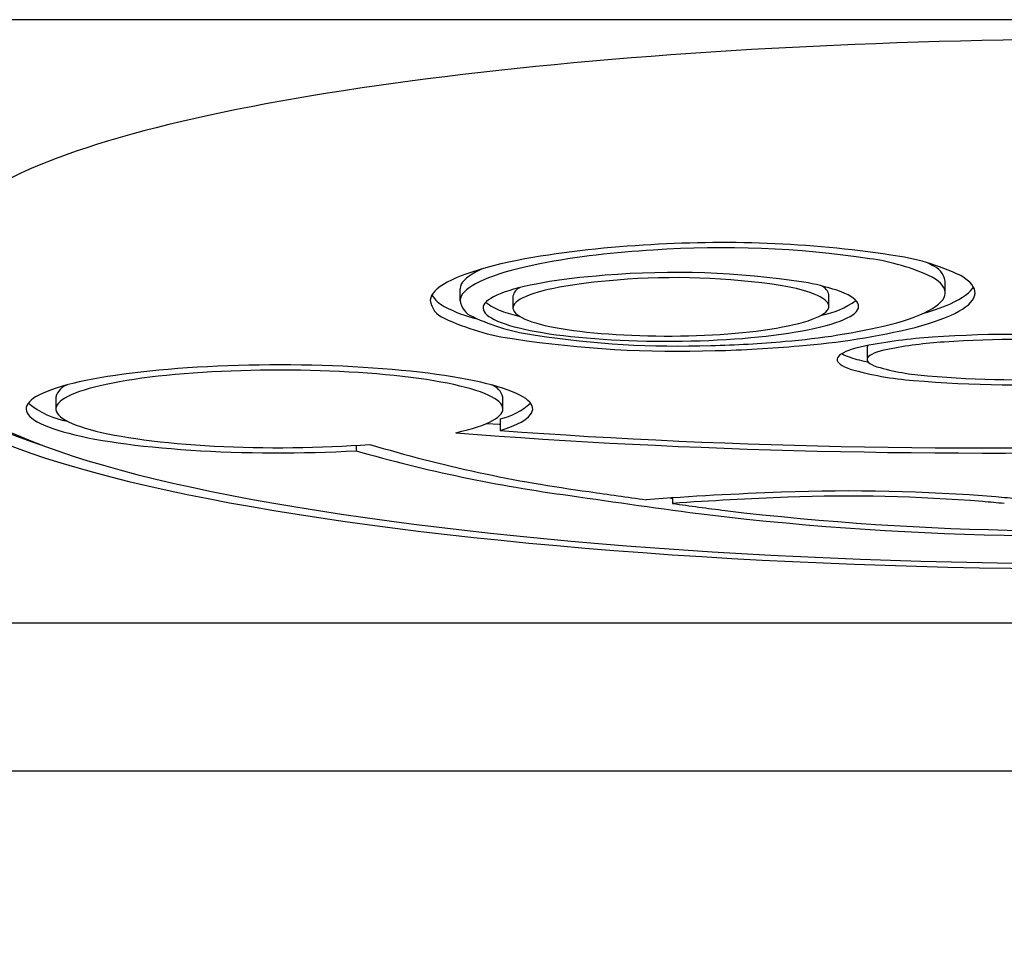
# Paper-space layout 'Основные габаритные размеры' of a CAD drawing. Units: millimetres. Extents: x 0 to 10.5, y 0.6 to 14.4.
# Drawn here: x 4.9 to 5, y 5 to 5.1 of the extents above; entities that cross this region are included whole.
import ezdxf

# ---------------------------------------------------------------- set-up
doc = ezdxf.new("R2010")
doc.units = ezdxf.units.MM
doc.header["$LTSCALE"] = 50
doc.linetypes.add('SLD-Сплошная', pattern=[0])
doc.layers.add('ПРИМЕЧАНИЯ', color=7, linetype='SLD-Сплошная')
doc.styles.add('SLDTEXTSTYLE3', font='ISOCPEUI.TTF')
doc.styles.add('SLDTEXTSTYLE4', font='ISOCPEUR.TTF', dxfattribs={"bigfont": 'bigfont'})
doc.dimstyles.new('SLDDIMSTYLE1', dxfattribs={"dimtxt": 0.15, "dimasz": 0.15, "dimexe": 0, "dimexo": 0.0625, "dimgap": 0.0375, "dimtad": 2, "dimrnd": 1e-09, "dimdsep": 46, "dimtxsty": 'SLDTEXTSTYLE3', "dimsah": 1, "dimcen": 0.09, "dimadec": 0, "dimazin": 2, "dimtfac": 1, "dimtdec": 3, "dimtofl": 0, "dimtmove": 0, "dimatfit": 3, "dimfxl": 1, "dimfrac": 2, "dimtolj": 1, "dimtzin": 12, "dimarcsym": 0})

# ---------------------------------------------------------------- blocks, each defined once
blk = doc.blocks.new('_D_1')
at = {"layer": 'ПРИМЕЧАНИЯ', "color": 7}
for p, q in [((5.75265816550746, 5.148748682346378), (4.123074695903868, 5.148748682346378)), ((4.173074695903868, 5.148748682346378), (4.173074695903868, 4.682689362085942)), ((4.718158165507461, 4.682689362085942), (4.123074695903868, 4.682689362085942)), ((4.173074695903868, 4.682689362085942), (4.173074695903868, 3.862481023810386))]:
    blk.add_line(p, q, dxfattribs=at)
for points in [[(4.173074695903868, 5.148748682346378), (4.148074695903868, 4.998748682346378), (4.198074695903869, 4.998748682346378)], [(4.173074695903868, 4.682689362085942), (4.198074695903869, 4.832689362085943), (4.148074695903868, 4.832689362085943)]]:
    blk.add_solid(points, dxfattribs=at)
at = {"layer": 'ПРИМЕЧАНИЯ', "color": 7, "insert": (3.978074701724636, 3.862481023810385), "char_height": 0.15, "attachment_point": 1, "rotation": 90.00000000000041, "style": 'SLDTEXTSTYLE4'}
blk.add_mtext('0,47м', dxfattribs=at)

psp = doc.layouts.new('Основные габаритные размеры')

# ---------------------------------------------------------------- linework, layer by layer
at = {"color": 7, "linetype": 'SLD-Сплошная', "lineweight": 25}
for p, q in [((4.946545330577041, 5.103641193426734), (4.946538058810378, 5.103488039291983)), ((4.946538058810378, 5.103488039291983), (4.946538058810378, 5.101518418706542)), ((5.027961207323218, 5.102923404492025), (5.027961207323218, 5.104893025077467)), ((4.955425945811416, 5.1023474299084), (4.955425945811416, 5.10037782422412)), ((5.008433667712356, 5.100655790485029), (5.008433667712356, 5.102625411070471)), ((5.014831660084869, 5.093695994533187), (5.014831660084869, 5.091726388848905)), ((4.87873676209941, 5.085407625950461), (4.87873676209941, 5.08343800536502)), ((4.953736779980804, 5.08343800536502), (4.953736779980804, 5.085407625950461)), ((4.953270254426147, 5.081786852396612), (4.953270254426147, 5.079817246712333)), ((4.929109094433929, 5.077321853555327), (4.929109094433929, 5.076404612578039)), ((4.981860635571624, 5.068481069124823), (4.982208547883178, 5.068433877147323)), ((4.982208547883178, 5.068504940785055), (4.982208547883178, 5.067568596519117)), ((4.694158164553787, 5.047556098617202), (5.833158163123276, 5.047556098617202)), ((4.718158153586532, 5.022689368642454), (5.81815817742839, 5.022689368642454))]:
    psp.add_line(p, q, dxfattribs=at)
at = {"color": 7, "linetype": 'SLD-Сплошная', "lineweight": 25, "flags": 128}
for points in [[(5.207330224805022, 5.133437436140661), (5.206081168495561, 5.133690487660056), (5.20365285664096, 5.134168606318122), (5.201177185170795, 5.134638201511985), (5.198655104034092, 5.135099154032355), (5.196087343387748, 5.135551344669944), (5.193474655740406, 5.135994743622428), (5.190817808501865, 5.136429201878196), (5.18811759888425, 5.136854659832602), (5.185374846451428, 5.137271028078681), (5.182590393119002, 5.137678187407141), (5.179765095703746, 5.138076078213339), (5.176899825923587, 5.138464551485663), (5.173995477848197, 5.138843547619467), (5.17105297534957, 5.139212977207785), (5.168073242299701, 5.139572691239004), (5.165057224922324, 5.139922630108481), (5.162005891792918, 5.140262674606924), (5.15892020403638, 5.14059276512969), (5.155801167481091, 5.14091278246749), (5.152649780504848, 5.141222667015677), (5.149467071287776, 5.141522269762641), (5.146254060559417, 5.141811560906058), (5.143011806302215, 5.142090421236639), (5.139741344146874, 5.14235879114974), (5.136443761878158, 5.142616551436071), (5.133120117478515, 5.142863702095632), (5.129771528535033, 5.143100094116812), (5.12639906793132, 5.143325667894964), (5.123003838353302, 5.143540393627767), (5.119586987190391, 5.143744181908255), (5.116149617128516, 5.143936973131781), (5.11269287555709, 5.144118677891378), (5.109217880063201, 5.144289296187048), (5.105725807838584, 5.144448738611822), (5.10221779137149, 5.144596975363378), (5.098694992952491, 5.144733946837072), (5.095158589773322, 5.14485959342826), (5.091609744124557, 5.144973915136938), (5.088049633197929, 5.145076852358466), (5.084479449086333, 5.145168375290518), (5.080900354080345, 5.145248454130774), (5.077313555174019, 5.145317088879232), (5.07372024446025, 5.14537421993125), (5.070121584229613, 5.145419847286826), (5.066518811278488, 5.145453941143638), (5.062913087897445, 5.145476531304007), (5.059305635981704, 5.145487558163291), (5.055697632722999, 5.145487081326132), (5.052090300016547, 5.145475041187887), (5.048484829955245, 5.145451437748556), (5.044882414631988, 5.145416330612783), (5.041284246139671, 5.14536971978057), (5.037691546373511, 5.145311605251914), (5.034105477624084, 5.145241987026815), (5.030527246885444, 5.145160894907598), (5.026958046250487, 5.145068388498907), (5.023399052910949, 5.144964467800742), (5.019851429157401, 5.144849192417746), (5.016316381983901, 5.144722562349921), (5.012795088582183, 5.144584637201911), (5.009288666539337, 5.144435446776038), (5.005798307948257, 5.144275050676947), (5.002325175099517, 5.144103478706961), (4.998870400481368, 5.143920820273047), (4.995435146384383, 5.143727105177527), (4.992020515494492, 5.143522422827368), (4.988627670102264, 5.143306803024894), (4.985257683091309, 5.143080305374747), (4.981911686949874, 5.142843019283895), (4.978590814166214, 5.142595034159307), (4.975296078019287, 5.142336379803305), (4.972028610997344, 5.142067175425177), (4.968789485983994, 5.141787510431891), (4.965579716258193, 5.141497414625769), (4.962400404505874, 5.141197007216101), (4.959252534203674, 5.140886377609854), (4.956137148432876, 5.140565585411673), (4.953055260472442, 5.14023477963317), (4.95000785379901, 5.139894019878988), (4.946995911889221, 5.139543395556098), (4.944020388417388, 5.139182996071463), (4.94108223705783, 5.138812970436697), (4.93818238168254, 5.138433378256446), (4.935321775965835, 5.138044308937674), (4.932501284175063, 5.137645911491996), (4.929721770577575, 5.137238245524054), (4.926984159045364, 5.136821430243139), (4.924289224438811, 5.13639555505622), (4.921637831025269, 5.13596070937026), (4.919030783467438, 5.135517042196875), (4.916468826823379, 5.135064583338385), (4.913952735953475, 5.13460345200408), (4.911483255915786, 5.134133737600928), (4.909061101966048, 5.133655529535894), (4.906686929755355, 5.133168887413627), (4.904361424737122, 5.132673870838767), (4.902085212760117, 5.13217053941596), (4.899858860068465, 5.131658952749853), (4.897682962708617, 5.13113917044509), (4.895558027320052, 5.130611132897024), (4.893484620146896, 5.130074929512625), (4.891463128619338, 5.129530441082601), (4.889494029574538, 5.128977697409278), (4.887577680640365, 5.128416549481039), (4.885714439444686, 5.127846937693244), (4.883904633813049, 5.127268623627311), (4.882148472361709, 5.126681428469306), (4.880446223311568, 5.126085083998327), (4.878798005871917, 5.125479172981863), (4.877203939252044, 5.124863248385076), (4.875664142661239, 5.124236773766165), (4.874178675704147, 5.12359903386939), (4.872747538380767, 5.122949194229727), (4.87137084990039, 5.122286241568212), (4.870048699669982, 5.12160895398963), (4.868781355910445, 5.120915960587149), (4.867569295458938, 5.120205711640005), (4.866413442187453, 5.119476478613501), (4.865315226607467, 5.118726652182227), (4.864277271323349, 5.117955010450964), (4.8633041062881, 5.117161911047583), (4.862462399296905, 5.11640698841918), (4.862333325438644, 5.116284441269523)], [(4.853546825938369, 5.093916263497953), (4.853287128501083, 5.092993389881735), (4.85316714435115, 5.092069651998168), (4.853186962895538, 5.09114567569602), (4.853346584134247, 5.090222116626387), (4.853645888857986, 5.089299615539198), (4.854084698252822, 5.088378783382063), (4.854662654690887, 5.087460275806074), (4.855379400544311, 5.086544718660003), (4.856234429173615, 5.085632752693778), (4.857227144532348, 5.084725003756171), (4.858356861167098, 5.083822082794791), (4.859622804217483, 5.08292464546073), (4.861024109416152, 5.082033287800437), (4.862559793286468, 5.081148620761519), (4.864228782944824, 5.080271285093909), (4.866029975705291, 5.079401847041732), (4.867962090068008, 5.078540947354917), (4.870023784928466, 5.077689137376433), (4.872213659577515, 5.076847042955047), (4.874530194096709, 5.076015230334883), (4.876971779160644, 5.075194280661231), (4.879536745839264, 5.074384730375891), (4.882223305993224, 5.073587190426474), (4.885029641680862, 5.072802167452459), (4.887953756146576, 5.072030212796812), (4.890993682437088, 5.071271877802496), (4.894147274785186, 5.070527669108992), (4.897412417225982, 5.069798108256942), (4.900786785178329, 5.069083686984664), (4.904268113665725, 5.0683849268328), (4.907853929095412, 5.067702274836187), (4.9115418472816, 5.067036222733145), (4.915329245619918, 5.06638723245967), (4.919213531308318, 5.065755736149436), (4.923192022137787, 5.065142180837279), (4.927261976294662, 5.064546998656875), (4.931420562558318, 5.063970577038413), (4.93566494970813, 5.063413333214408), (4.939992187314178, 5.062875654615049), (4.944399295144226, 5.062357898868209), (4.948883203559067, 5.061860423601751), (4.953440842919494, 5.061383586443548), (4.958069054179336, 5.060927700317984), (4.962764648490096, 5.060493093050604), (4.967524377398636, 5.060080062664634), (4.97234496264949, 5.059688892282133), (4.977223066382552, 5.059319835222845), (4.982155320935393, 5.058973174608831), (4.987138328843261, 5.05864913395751), (4.992168662839081, 5.058347936786299), (4.997242806248809, 5.058069791711454), (5.002357302003051, 5.057814907349234), (5.007508603625442, 5.057583432711249), (5.012693134837295, 5.057375546611433), (5.017907349162246, 5.057191383160239), (5.023147595815803, 5.057031076468115), (5.02841031342044, 5.056894730843191), (5.033691836290504, 5.056782435692435), (5.038988528542663, 5.056694280422811), (5.044296739392426, 5.056630324638968), (5.049612788252975, 5.056590613044387), (5.054933009438659, 5.056575160540229), (5.060253722362662, 5.056583996928817), (5.065571276240493, 5.056617092407828), (5.070881975584174, 5.056674446977262), (5.076182169609214, 5.056756015933638), (5.081468192629958, 5.056861724771148), (5.086736393861916, 5.056991528786306), (5.091983137421752, 5.057145323670988), (5.097204802327301, 5.057322990215902), (5.10239776759639, 5.057524424112922), (5.107558471851494, 5.057749476350431), (5.112683353715088, 5.057998012817984), (5.117768851809646, 5.058269839800482), (5.122811464362289, 5.058564763582831), (5.127807704501296, 5.058882605351096), (5.132754144959594, 5.059223126686698), (5.137647343568946, 5.059586089171058), (5.142483932666923, 5.059971269286756), (5.147260581843997, 5.060378369010573), (5.151973983042384, 5.060807120121604), (5.156620880358363, 5.061257239497785), (5.161198062591697, 5.061728399313574), (5.165702385597373, 5.062220286644583), (5.170130720131541, 5.062732543862944), (5.174480018906738, 5.063264828241949), (5.178747279338982, 5.063816782153731), (5.182929558448936, 5.064388003266935), (5.18702395796075, 5.064978119052534), (5.191027654104377, 5.065586712278013), (5.194937882714416, 5.066213350809699), (5.198751954131271, 5.066857617415075), (5.20246722339883, 5.06751906505931), (5.206081127517368, 5.068197231806402), (5.209591174267675, 5.068891655720358), (5.212994934760476, 5.069601859964018), (5.216290065788175, 5.070327337897902), (5.219474287473107, 5.071067612684851), (5.222545405619289, 5.071822147883063), (5.225501293085958, 5.072590436853056), (5.228339915864612, 5.073371958054191), (5.231059310727264, 5.074166145242338), (5.233657596402312, 5.074972461975699), (5.236132988475706, 5.075790371812468), (5.238483767725969, 5.076619278706198), (5.240708317377115, 5.077458631313926), (5.24280509888425, 5.078307848490363), (5.244772666834737, 5.079166334189063), (5.246609659634973, 5.080033492363578), (5.248314810686256, 5.08090874186862), (5.249886942796852, 5.081791471756582), (5.251324970044638, 5.082681056178695), (5.252627900571073, 5.083576913989668), (5.253794832855905, 5.084478389538413), (5.254824962236429, 5.085384886778479), (5.255717578113521, 5.086295764959937), (5.256472062088992, 5.087210413135177), (5.257087896347488, 5.088128175653106), (5.257564652480627, 5.089048441566115), (5.257902003594185, 5.089970555223113), (5.258099715926195, 5.090893890775329), (5.25815765257224, 5.09181780747283), (5.25807577441677, 5.092741679466848), (5.257854138270464, 5.093664851106292), (5.257492895007577, 5.094586696542387), (5.256992296085204, 5.095506575025206), (5.256352687024022, 5.096423845804816), (5.255574508339609, 5.097337883032446), (5.254658298336413, 5.098248060859327), (5.253604688451136, 5.099153738535529), (5.252414406978036, 5.100054305113439), (5.251088276274944, 5.10094911984313), (5.249627211831952, 5.101837586678153), (5.248032221340085, 5.102719079769736), (5.246304407485272, 5.103592973269111), (5.244444960497762, 5.104458700932151), (5.242455167465354, 5.105315636910086), (5.240336401157523, 5.106163200057631), (5.238090123750712, 5.107000809229499), (5.235717886828328, 5.107827883280402), (5.23322132765546, 5.108643841065055), (5.23060217290416, 5.109448116339331), (5.22786222561493, 5.110240172661429), (5.225003381960536, 5.111019473589544), (5.222027612619544, 5.111785452879554)], [(4.85885551362529, 5.094618137992506), (4.858488676839019, 5.093721937454824), (4.85825714259639, 5.092824380911474), (4.858161119513657, 5.091926064408903), (4.85820060759082, 5.091027628697043), (4.858375636630203, 5.090129684723502), (4.858686057620193, 5.089232843435889), (4.859131691746856, 5.088337715781813), (4.859712151580001, 5.087444927610045), (4.860427139096404, 5.086555089868193), (4.86127608805194, 5.085668798602706), (4.862258462004806, 5.084786679662352), (4.863373575501587, 5.08390932909358), (4.864620623879577, 5.083037357844001), (4.865998832278396, 5.082171347058898), (4.86750715761676, 5.081311922587043), (4.869144646220351, 5.080459635771399), (4.870910135798598, 5.079615097559576), (4.872802434258605, 5.078778874195701), (4.874820200495864, 5.077951546825057), (4.876962093405868, 5.077133696592933), (4.879226622872497, 5.076325845039968), (4.881612268977309, 5.075528588212615), (4.884117332987929, 5.074742462552672), (4.886740145974303, 5.073967989600782), (4.889478889994766, 5.07320570579875), (4.892331657700684, 5.072456162489539), (4.895296541743423, 5.071719836510305), (4.89837148576274, 5.070997249401694), (4.901554373793746, 5.070288907803183), (4.904843030266906, 5.069595288551932), (4.908235220008041, 5.068916853583938), (4.91172855883136, 5.068254094637519), (4.91532066255107, 5.067607443846351), (4.919009117179061, 5.066977363146429), (4.922791329913283, 5.066364269770269), (4.926664737754013, 5.065768595851545), (4.930626688294555, 5.065190743721609), (4.934674439721252, 5.064631115711813), (4.938805220418121, 5.064090084351188), (4.943016228966857, 5.063568037069921), (4.947304514937545, 5.063065316594725), (4.951667187504913, 5.062582280553466), (4.956101206832077, 5.062119256771689), (4.960603562884476, 5.06167655817378), (4.96517115622058, 5.061254482782965), (4.969800857596542, 5.060853343523627), (4.974489478163863, 5.060473393715506), (4.979233799271729, 5.060114901579505), (4.984030602269317, 5.059778120435362), (4.988876549296523, 5.059463258899336), (4.99376830249324, 5.059170570291167), (4.998702553801681, 5.058900218523626), (5.003675905757095, 5.058652412212973), (5.008684931092406, 5.058427300370818), (5.01372617273822, 5.058225061811095), (5.01879621832862, 5.058045830644256), (5.023891551189568, 5.057889711178428), (5.02900868444934, 5.057756822622901), (5.03414411633506, 5.057647269285804), (5.039294300370361, 5.057561095870619), (5.044455734782363, 5.057498391784315), (5.04962484329238, 5.057459186829214), (5.05479809432521, 5.057443510807638), (5.059971926503327, 5.057451363719587), (5.065142808251526, 5.057482745565061), (5.070307178192283, 5.057537641442901), (5.075461504750396, 5.057616021550779), (5.080602226548339, 5.057717811382894), (5.085725841813232, 5.0578429513346), (5.09082880406871, 5.057991351998931), (5.095907641344215, 5.058162923968916), (5.100958851866866, 5.058357533134108), (5.105978963666106, 5.058575045384055), (5.11096454947486, 5.058815326608306), (5.115912167124892, 5.059078197992926), (5.120818448953773, 5.059363495625143), (5.125679997496749, 5.05967099598754), (5.130493489794875, 5.06000052026618), (5.135255617790366, 5.060351815141325), (5.139963118128921, 5.060724657095557), (5.14461276470914, 5.061118792809134), (5.149201361231948, 5.061533939159994), (5.153725748651173, 5.061969813026076), (5.158182834975864, 5.062426116384153), (5.162569558017398, 5.062902536309844), (5.166882900290633, 5.063398744977599), (5.171119911365653, 5.063914399660711), (5.175277678065444, 5.064449172533637), (5.179353354268219, 5.065002661265021), (5.183344131105091, 5.065574493325835), (5.187247274212982, 5.066164281285887), (5.191060101382877, 5.066771637714987), (5.194780004911567, 5.067396115578298), (5.198404421799328, 5.068037312544471), (5.2019308784534, 5.068694766677504), (5.205356938533927, 5.069368030942564), (5.208680258833314, 5.070056658304815), (5.211898555748607, 5.070760157025939), (5.21500962390795, 5.071478065169935), (5.218011324994708, 5.072209876097326), (5.220901602648641, 5.072955083168631), (5.223678471290018, 5.07371319464553), (5.226340023570205, 5.074483659185057), (5.228884430371667, 5.075265985048896), (5.231309951983834, 5.076059605992919), (5.233614923201944, 5.076863985575324), (5.235797753327037, 5.077678572453146), (5.237856955968287, 5.078502815283422), (5.239791109927442, 5.079336147822028), (5.241598890863801, 5.080177974022513), (5.243279056393053, 5.081027757443075), (5.244830455400492, 5.081884872234946), (5.24625202059045, 5.082748767055159), (5.247542779662157, 5.083618816054945), (5.248701842271234, 5.084494452990179), (5.249728418656137, 5.085375052012091), (5.250621799149061, 5.086260017074232), (5.251381372802403, 5.087148737228995), (5.252006619938161, 5.08804061642993), (5.252497106560017, 5.08893504372943), (5.252852502048458, 5.089831378377562), (5.253072557740356, 5.09072902432788), (5.253157124624098, 5.091627370632773), (5.253106144957687, 5.092525791443473), (5.252919653200055, 5.093423660911207), (5.252597776942398, 5.094320397890692), (5.252140737839485, 5.095215346730833), (5.251548848815704, 5.096107911385184), (5.250822517790342, 5.096997466004973), (5.24996224022701, 5.097883429444914), (5.248968608446861, 5.098765160955077), (5.24784230604067, 5.099642079390174), (5.24658410228088, 5.100513573802595), (5.245194863297488, 5.101379048145895), (5.243675542764808, 5.102237906373626), (5.24202718190148, 5.103089552439337), (5.240250911333109, 5.103933405197745), (5.238347952954914, 5.104768898404723), (5.236319610618497, 5.105595436013823), (5.234167279445077, 5.106412481583242), (5.231892430924321, 5.107219439066534), (5.229496629678156, 5.108015786923056), (5.22698152228489, 5.108800958908683), (5.224348833553936, 5.109574418581611), (5.221600366525794, 5.110335629500037), (5.218738009922649, 5.111084085024481), (5.215763730697776, 5.111819248713141)], [(4.956120339923049, 5.108353268421775), (4.954715190224792, 5.108058136023169), (4.953372923426773, 5.107754331148748), (4.952095297866012, 5.107442211426382), (4.950884042077209, 5.107122208989744), (4.94974073558345, 5.106794770873671), (4.948666928105498, 5.106460299409514), (4.947664020352508, 5.106119256533271), (4.946733353428985, 5.105772104180937), (4.94587617903247, 5.10541928938735), (4.945093599848891, 5.105061274088508), (4.944386688761856, 5.104698550022727), (4.943756339841034, 5.104331594027166), (4.943203447156097, 5.103960897840147), (4.942728725962783, 5.103586938298826), (4.942332802109862, 5.103210236943847), (4.942016212039138, 5.102831270612365), (4.941779343180801, 5.102450545943862), (4.94162255316272, 5.10206858447898), (4.941546020798827, 5.101685877956038)], [(4.959915159039642, 5.107787948168402), (4.95862614899173, 5.107517208970671), (4.957394806437637, 5.107238482750541), (4.956222770505097, 5.106952171839361), (4.955111620717193, 5.106658618963842), (4.954062817387725, 5.106358226455336), (4.953077731423523, 5.106051411546355), (4.952157733731415, 5.105738546765928), (4.951303956799651, 5.105420079148894), (4.950517622523452, 5.105096425927763), (4.949799714379455, 5.104768004335051), (4.949151245646622, 5.104435261405593), (4.948572991185332, 5.104098629273062), (4.94806581526294, 5.103758569873458), (4.947630313925887, 5.103415515340452), (4.947267113022949, 5.103069942511206), (4.946976659588958, 5.102722298420553), (4.946759400658752, 5.102373045004492), (4.946615544848586, 5.102022644199019), (4.946545330577041, 5.101671572841291)], [(4.950226662449981, 5.106937240875845), (4.949799714379455, 5.106737624920492), (4.949151245646622, 5.106404867089872), (4.948572991185332, 5.106068249858504), (4.94806581526294, 5.105728175557737), (4.947630313925887, 5.105385135925894), (4.947267113022949, 5.105039548195486), (4.946976659588958, 5.104691904104834), (4.946759400658752, 5.104342650688773), (4.946615544848586, 5.103992264784461), (4.946545330577041, 5.103641193426734)], [(5.025774551324989, 5.107521887935286), (5.025196341567185, 5.107836168326026), (5.025081408910896, 5.107893358982688)], [(4.970892278247024, 5.10585064820159), (4.969448385529662, 5.105731975353843), (4.968037692599441, 5.105601813710814), (4.966663209490921, 5.10546047619689), (4.965327856831695, 5.105308216131812), (4.964034555249359, 5.105145406044607), (4.962786016755248, 5.104972358859664), (4.961584953360703, 5.10478946200717), (4.960433928065444, 5.104597117818479), (4.959335444264557, 5.104395713723784), (4.958291796736862, 5.104185711659079), (4.957305250458862, 5.103967543758039), (4.956377921395446, 5.103741671956664), (4.955511806302216, 5.103508587993269), (4.954708752923157, 5.103268783606177), (4.953970459990646, 5.103022795237189), (4.953298566632415, 5.102771129525785), (4.952694473557616, 5.102514337814932), (4.952159492068435, 5.102252956546431), (4.951694724850799, 5.101987566865569), (4.951301244788314, 5.10171872011531), (4.950979826741363, 5.10144699744094), (4.950731215768005, 5.101172979987745), (4.950555888705398, 5.100897263802176), (4.950454262786056, 5.100620430029516), (4.950426546626235, 5.100343089617377), (4.950472770028258, 5.100065808809882), (4.950592873387481, 5.099789198554641), (4.950786588483001, 5.0995138548981), (4.951053498082306, 5.099240358985548), (4.951393035941268, 5.098969291962272), (4.951804457001831, 5.098701264775878), (4.952286896996642, 5.09843681386817), (4.952839312844421, 5.098176535285597), (4.95346051245227, 5.097920980371122)], [(4.972926137738373, 5.105057489193563), (4.971573499732162, 5.104945670879965), (4.970255313210632, 5.104822065747863), (4.968974916033889, 5.104687001622802), (4.967735705666686, 5.104540836132651), (4.966540781550552, 5.104383926905279), (4.965393302731658, 5.10421667627204), (4.9642961898376, 5.104039546168929), (4.963252274089005, 5.103852953828459), (4.962264267497208, 5.103657420791274), (4.96133467345729, 5.103453408993368), (4.960465935759689, 5.103241469777709), (4.959660289578583, 5.103022154487257), (4.958919791274216, 5.10279601446498), (4.958246348195221, 5.102563645757323), (4.957641718678619, 5.102325629509574), (4.957107452445174, 5.102082591570502), (4.956644920401717, 5.101835157788878), (4.956255344443465, 5.101583968914633), (4.955939678244735, 5.101329665697699), (4.955698786072875, 5.101072903789168), (4.955533263974334, 5.100814353741293), (4.955443529181625, 5.10055468610633), (4.955429849915649, 5.100294556535368), (4.955492226176406, 5.100034635580664), (4.955630508952285, 5.099775608695632), (4.955844340615417, 5.099518131531363), (4.956133184723999, 5.099262874640112), (4.956496266417648, 5.09901047877181), (4.956932661824371, 5.098761629379873), (4.957441268258239, 5.098516937411909), (4.958020714812423, 5.09827704361785)], [(5.027761963896896, 5.10212237767089), (5.027896983318474, 5.102468293226843), (5.027957556538727, 5.102814849532729), (5.027943638854171, 5.103161554850226), (5.027855215363647, 5.103507917441016), (5.027692435078765, 5.103853475369101), (5.027455506615783, 5.104197736896163), (5.027144772701408, 5.104540225185042), (5.026760665469314, 5.104880463398581), (5.026303706460143, 5.10521795979846), (5.025774551324989, 5.105552282251005)], [(5.032743347578193, 5.102047514237052), (5.03289097338214, 5.102425765312796), (5.032957223944808, 5.102804701841956), (5.032941994958069, 5.103183802283888), (5.032845316224242, 5.103562545097953), (5.032667306952621, 5.103940393842345), (5.032408250265267, 5.104316826976424), (5.032068473987724, 5.104691322959547), (5.031648469858314, 5.105063360251074), (5.031148804121162, 5.105432417310362), (5.030570192032005, 5.10579797259677)], [(5.024185372285987, 5.09943684569705), (5.02514724224105, 5.099724855340606), (5.026173410706664, 5.100057076729422), (5.027131406359817, 5.100395377792006), (5.028020037107612, 5.100739341295844), (5.028838200264121, 5.10108853510726), (5.029584882550384, 5.101442527092582), (5.030259145193244, 5.101800885118132), (5.030860153727676, 5.102163147247916), (5.031387148194458, 5.102528851545935), (5.031839487843658, 5.102897580779677), (5.03221659152999, 5.10326882830966), (5.032518012218619, 5.103642176903373), (5.032685739689017, 5.103908073223716)], [(4.996221540265227, 5.096504982627517), (4.997401891045715, 5.096661221302633), (4.998535511784698, 5.096827577866201), (4.999619511656905, 5.097003620184546), (5.000651178651001, 5.09718890122283), (5.001627830557967, 5.097382973946219), (5.002547053389693, 5.097585316814071), (5.003406522565032, 5.097795438088064), (5.004204002909804, 5.0980128013264), (5.004937557273056, 5.098236855186109), (5.005605278306152, 5.09846701852191), (5.006205467276717, 5.098702739990835), (5.006736634068633, 5.098943393744116), (5.007197437577392, 5.099188383735305), (5.007586685710097, 5.099437099016791), (5.007903394990112, 5.099688883937483), (5.008146790557052, 5.099943127549773), (5.008316246562148, 5.100199159301405), (5.008411315970565, 5.100456368244773), (5.008431760363723, 5.100714068926459), (5.0083775499393, 5.100971620596533), (5.008248803906585, 5.101228382505065), (5.008045850091126, 5.101483684099799), (5.007769224934722, 5.101736899531965), (5.00741958408847, 5.101987373150473), (5.006997851424361, 5.102234479106551), (5.006505070023682, 5.102477591551429), (5.005942521386291, 5.102716084636335), (5.005311576419022, 5.102949362314826)], [(4.999151674800063, 5.095801454104071), (5.000441757731582, 5.095971625364905), (5.001684395365859, 5.096152123130445), (5.002876845889236, 5.096342545069342), (5.004016516499664, 5.096542488850242), (5.005100903802062, 5.096751492537146), (5.006127564005996, 5.096969123996383), (5.007094261937286, 5.097194861687307), (5.007998851828719, 5.097428243673926), (5.00883936672702, 5.097668748415594), (5.009613929085876, 5.09791582456935), (5.010320840172912, 5.09816895059455), (5.010958550267364, 5.098427560247068), (5.011525658660079, 5.098691087282782), (5.012020854048874, 5.098958935655242), (5.012443123154784, 5.099230539120322), (5.012791482501174, 5.099505271829253), (5.013065187029983, 5.099782552636747), (5.013263640694762, 5.100061755694036), (5.013386396460677, 5.100342270053511), (5.013433156304504, 5.1006234698664), (5.013403860621596, 5.100904744185096), (5.013298569016602, 5.101185467160827), (5.013117490105774, 5.101465027845984), (5.012861011319305, 5.101742800391798), (5.012529728703644, 5.102018173850661), (5.012124387316849, 5.102290552176123), (5.011645821623946, 5.102559309519415), (5.011095164113189, 5.102823879636412), (5.010473547272826, 5.103083666480666), (5.009782401614333, 5.103338103808051)], [(5.018714872889663, 5.097586926139479), (5.01985865622058, 5.097902622140532), (5.020932508402015, 5.098225649512892), (5.021934879713204, 5.098555516518241), (5.022864309840347, 5.098891776121741), (5.0237194725801, 5.099233921683913), (5.024499131136085, 5.099581461466437), (5.025202153020049, 5.099933888829832), (5.025827524953034, 5.10029071203578), (5.026374337964203, 5.100651409543638), (5.026841817193175, 5.101015444911605), (5.027229262285378, 5.101382311500196), (5.027536121897842, 5.101751472867614), (5.027761963896896, 5.10212237767089)], [(5.022895632081177, 5.097110685027724), (5.024054197363998, 5.097429510272628), (5.02514724224105, 5.097755234755164), (5.026173410706664, 5.098087456143981), (5.027131406359817, 5.098425757206564), (5.028020037107612, 5.098769720710402), (5.028838200264121, 5.09911892942298), (5.029584882550384, 5.099472921408301), (5.030259145193244, 5.099831264532691), (5.030860153727676, 5.100193526662474), (5.031387148194458, 5.100559245861655), (5.031839487843658, 5.100927960194236), (5.03221659152999, 5.10129922262538), (5.032518012218619, 5.101672556317931), (5.032743347578193, 5.102047514237052)], [(4.95346051245227, 5.097920980371122), (4.95411056070819, 5.097685631431228), (4.954826561503554, 5.09745612374652), (4.955606845908309, 5.097233023561125), (4.956449446969176, 5.097016882218009), (4.957352367930556, 5.096808191455489), (4.958313403420593, 5.096607487715368), (4.959330199055816, 5.096415262735968), (4.960400311045792, 5.096231948650962), (4.96152114658847, 5.096058022297507), (4.962689963870193, 5.095893900908117), (4.963903931670333, 5.095739971912986), (4.965160069756652, 5.0955966227423), (4.966455368094588, 5.09546419612277), (4.967786697440292, 5.095343004978782), (4.969150749735976, 5.095233347333555), (4.970544276528504, 5.095135491407995), (4.971963880353118, 5.095049690521841), (4.973406104140426, 5.094976123489028), (4.974867431216384, 5.094914998925811), (4.976344344906951, 5.094866436041479), (4.977833239131118, 5.094830583847647), (4.979330507807876, 5.094807501948958), (4.980832485251571, 5.094797264851217), (4.982335565381195, 5.094799887455588), (4.983836052708771, 5.094815354860907), (4.985330341153289, 5.094843652166014), (4.986814794831421, 5.094884704865104), (4.988285807662154, 5.094938393748884), (4.989739773564484, 5.09500461450923), (4.991173175864364, 5.095083188332205), (4.992582587294723, 5.095173936403876), (4.993964491181518, 5.095276620305662), (4.995315609269286, 5.095391016520147), (4.996632633500243, 5.095516827024108), (4.997912375025894, 5.095653753794318), (4.999151674800063, 5.095801454104071)], [(4.958020714812423, 5.09827704361785), (4.958616373829986, 5.09806261590827), (4.959277508549835, 5.097854074157363), (4.960002211623336, 5.097651984609251), (4.960788426690247, 5.097456958211547), (4.961633888774062, 5.097269561208372), (4.962536094479705, 5.097090315140371), (4.963492510609771, 5.096919741548186), (4.964500305943634, 5.096758347071296), (4.96555658965602, 5.096606593645697), (4.966658321910049, 5.096464913405066), (4.967802313857224, 5.096333723581916), (4.968985257439757, 5.096213396705275), (4.970203725390579, 5.096104290403013), (4.971454230837966, 5.096006702698356), (4.972733108096268, 5.095920931614524), (4.974036661677505, 5.095847215570097), (4.975361166291381, 5.095785778082495), (4.976702777438309, 5.095736783064489), (4.978057620816375, 5.095700394428855), (4.979421762519027, 5.095676686681395), (4.980791238837386, 5.095665749229079), (4.98216214566722, 5.095667596973066), (4.983530519299652, 5.09568224481452), (4.984892366223479, 5.095709648049955), (4.986243752532149, 5.095749717272406), (4.98758077412143, 5.095802333272582), (4.988899616294051, 5.095867361940031), (4.990196404748107, 5.095944594658499), (4.991467414193298, 5.096033822811727), (4.992708978943969, 5.096134793079978), (4.993917492919113, 5.096247192538863), (4.995089469247009, 5.096370708263998), (4.996221540265227, 5.096504982627517)], [(5.014432338767196, 5.09397351375926), (5.013678310208465, 5.093802299417143), (5.012985316805984, 5.093623485482817), (5.0123559513618, 5.093437712706214), (5.011792449050094, 5.093245666540748), (5.011296925835754, 5.093048047340995), (5.010871199660446, 5.092845585263853), (5.010516790442611, 5.092639010466224), (5.010235039286758, 5.092429097808485), (5.010026959471848, 5.092216607249861), (5.00989332585826, 5.092002328551894), (5.009834615283157, 5.091787021673803), (5.009851066165115, 5.091571506179457), (5.009942589097167, 5.091356556929235), (5.010108856253768, 5.091142963684684), (5.01034927158847, 5.090931501306181), (5.0106629410316, 5.090722959555274), (5.011048702292586, 5.090518098391181), (5.011505154662277, 5.090317662871962), (5.012030659012939, 5.090122383154517)], [(4.853237597041274, 5.092723500050192), (4.85335737257495, 5.092148955978041), (4.853662756972457, 5.091227483070974), (4.854107318215514, 5.090307723797446), (4.854690728478577, 5.089390318907385), (4.855412600331452, 5.088475864447242), (4.856272427134659, 5.087565030969268), (4.857269642644073, 5.086658429421073), (4.85840356140628, 5.085756685651427), (4.859673348956252, 5.08486041060794), (4.861078200631286, 5.083970245040541), (4.862617103152419, 5.08308678499568), (4.864288983636047, 5.082210641420966), (4.866092739396239, 5.081342410362845), (4.868027088933136, 5.080482717670088), (4.870090720944549, 5.079632114685659), (4.872282204919006, 5.07879122725833), (4.874600020938065, 5.077960621632224), (4.876210985474731, 5.077414076841955)], [(5.018310231857445, 5.093425434149389), (5.01763829379573, 5.093271058119422), (5.017031965546752, 5.093108695067053), (5.0164943614532, 5.092939179457312), (5.016028312735702, 5.09276340535987), (5.015636203580047, 5.092582266844397), (5.015320030741837, 5.09239670268405), (5.015081492953446, 5.092207681454306), (5.014921752505447, 5.092016171730643), (5.014841673665191, 5.091823156989698), (5.014841673665191, 5.091629635609275), (5.014921722703124, 5.09143662086833), (5.015081463151123, 5.091245111144667), (5.015320000939513, 5.091056089914923), (5.015636143975402, 5.090870525754577), (5.016028253131057, 5.090689387239103), (5.016494301848556, 5.0905135982405)], [(4.953270254426147, 5.079817246712333), (4.954105404906417, 5.08008782199729), (4.954874990277434, 5.080364208735114), (4.955577758841659, 5.080645900286322), (4.956212429099227, 5.080932434714919), (4.956777928166534, 5.081223290480262), (4.95727327256694, 5.081517990745192), (4.957697598033096, 5.081816013969069), (4.958050219111588, 5.082116838611251), (4.958330450348999, 5.082419943131095), (4.958537844710494, 5.08272482088912), (4.958672074370528, 5.083030920542365), (4.958732841305877, 5.083337735451346), (4.958720085911896, 5.083644729174262), (4.958633837990905, 5.083951350368148), (4.958474216752197, 5.084257092393522), (4.958241490416671, 5.084561403907424), (4.957936106019164, 5.084863793171531), (4.957558540396835, 5.085163693941717), (4.957109479003097, 5.085460629380827), (4.956589696698333, 5.085754048145896), (4.956000117354537, 5.086043473399764), (4.955341694646026, 5.086328368700629), (4.954615620665695, 5.086608287013656), (4.953823147111083, 5.086882706798201), (4.9529656150867, 5.087151166118269), (4.952044544510986, 5.087413203037864), (4.951061485104705, 5.087668355620986), (4.950018195204879, 5.087916191733961), (4.948916433148528, 5.088156279243117), (4.947758136086608, 5.088388215817099), (4.946545300774718, 5.088611569322234), (4.945280013375427, 5.08882596722949), (4.943964449458266, 5.089031051911001), (4.942600933604385, 5.089226465738897), (4.941191790394928, 5.089411851085311), (4.93973946362033, 5.089586895025854), (4.938246486477996, 5.089751314438468), (4.936715392165328, 5.089904796398764), (4.935148892693664, 5.090047102488166), (4.933549640469695, 5.090177964485769), (4.931920436911727, 5.09029715887416), (4.930264113240387, 5.090404491938239), (4.928583500676299, 5.090499769962912), (4.926881519847061, 5.090582814134245), (4.925161121182587, 5.090653520144111), (4.923425314717438, 5.090711724079734), (4.921677021079208, 5.090757336534148), (4.919919339709426, 5.090790297902709), (4.918155280642654, 5.09081053367961), (4.916387913518096, 5.090818014062529), (4.914620278172637, 5.090812709249144), (4.91285541444316, 5.090794663942938), (4.911096421771194, 5.090763878143912), (4.909346339993621, 5.090720411456709), (4.907608149342681, 5.090664353288298), (4.90588491945758, 5.090595793045645), (4.904179570965912, 5.090514835036879), (4.902495113902236, 5.090421643174772), (4.900834439091827, 5.090316351569777), (4.89920037775531, 5.090199168838148), (4.897595820717956, 5.090070288694983), (4.896023539595748, 5.089929934657698), (4.894486186795379, 5.089778330243712), (4.892986504130508, 5.089615773476249), (4.891527054600861, 5.089442517675048), (4.890110341601516, 5.089258875764494), (4.888738868527557, 5.089065160668974), (4.887414959960128, 5.088861700214033), (4.886140910678054, 5.088648866928701), (4.884918955855514, 5.088427018440847), (4.883751181655074, 5.088196527279501), (4.882639614634658, 5.087957795776014), (4.88158619194522, 5.087711256064063), (4.880592731528426, 5.087457325376158), (4.879660932116653, 5.087196435845976), (4.878792432837631, 5.086929034508353), (4.877988753609801, 5.086655598200446), (4.877251205735351, 5.086376603759414), (4.876581160121109, 5.086092513121252), (4.875979719453002, 5.085803832925444), (4.875447926812317, 5.085511054910307), (4.874986735873367, 5.085214685715323), (4.874596891694213, 5.084915246881132), (4.874279139332915, 5.084613259948378), (4.874033955626632, 5.08430923155654), (4.873861817412521, 5.084003698147422), (4.873762992911483, 5.083697181261663), (4.873737660937453, 5.08339021734107), (4.873785881095077, 5.083083342827444), (4.873907534175063, 5.082777079261428), (4.874102471165802, 5.082471963084822), (4.874370274834777, 5.082168500937109), (4.8747105577518, 5.081867259062414), (4.875122664265777, 5.081568714297896), (4.875605938725617, 5.081273417986518), (4.876159516863968, 5.080981861866599), (4.876782445006515, 5.08069455257762), (4.87747362046733, 5.080411996759062), (4.87823188095584, 5.080134671248084), (4.87905591516986, 5.079863067783004), (4.879944292597916, 5.079597648299818), (4.880895463519241, 5.079338874734526), (4.881907759003783, 5.079087194121962), (4.882979480319167, 5.078843038595801), (4.884108749919082, 5.078606840289717), (4.885293630652572, 5.078379001535064), (4.88653203635707, 5.07815990976203), (4.887821821265366, 5.077949952400808), (4.889160809807922, 5.077749487079268), (4.890546617798949, 5.077558871425277), (4.89197689085498, 5.077378433264379), (4.893449155383254, 5.077208470619802), (4.894960848384048, 5.07704929641593), (4.896509347252991, 5.076901178873664), (4.898091999583388, 5.076764371312743), (4.899706033759261, 5.076639097250586), (4.901348648362304, 5.076525595105772), (4.903017071776534, 5.076424058593398), (4.904708353572036, 5.076334666527395), (4.906419573121215, 5.076257553018217), (4.908147779994156, 5.076192867077475), (4.909889993958617, 5.076140713013297), (4.911643175177718, 5.076101195133811), (4.913404313616897, 5.076074373043662), (4.915170369439269, 5.076060276545172), (4.916938243203307, 5.076058965242987), (4.91870492487445, 5.076070409334784), (4.92046731501117, 5.076094608820562), (4.922222403578902, 5.076131518996839), (4.923967120938445, 5.076181065357809), (4.925698486857559, 5.076243173397666), (4.927413461499359, 5.076317723907118), (4.929109094433929, 5.076404612578039)], [(4.945840416245605, 5.079440798677092), (4.946835903220321, 5.079673629320746), (4.947770682864334, 5.079913925446157), (4.948642937235976, 5.08016121021617), (4.949450937800552, 5.080414976991301), (4.950193045430328, 5.080674763835555), (4.95086782961383, 5.080940004504805), (4.951473949246551, 5.081210222161895), (4.952010182433273, 5.081484850562696), (4.952475486092712, 5.081763338364249), (4.952868906550552, 5.082045164025907), (4.95318966894641, 5.082329746402388), (4.95343717723384, 5.082616519249564), (4.95361092477336, 5.08290493122447), (4.95371052413478, 5.083194401181823), (4.953735826306487, 5.083484347976333), (4.953686771683837, 5.083774205363875), (4.953563419871474, 5.084063392199164), (4.953366068892624, 5.084351342238073), (4.953095106177474, 5.08463748923648), (4.952751008563186, 5.084921252049093), (4.952334521107818, 5.085202064431791), (4.951846478276397, 5.08547938994277), (4.951287774138595, 5.085752662337904), (4.950659570984985, 5.086021345175391), (4.949963120513106, 5.086284902013427), (4.949199793629791, 5.08654281131137), (4.948371080451156, 5.086794566429739), (4.947478620104935, 5.087039675630217), (4.946524230532791, 5.087277632273322), (4.945509789281036, 5.087507974423056), (4.94443729310527, 5.087730255044585), (4.943308857970382, 5.08794401220191), (4.942126748852874, 5.08814882866252), (4.940893290333892, 5.088344316996221), (4.939610926203872, 5.088530074871665), (4.938282249264861, 5.088705729759817), (4.936909822516585, 5.088870938933974), (4.935496387772704, 5.089025374568587), (4.934044776253844, 5.089168723739271), (4.932557848982955, 5.089300718225127), (4.931038556389953, 5.08942107490409), (4.929489908509399, 5.089529585159903), (4.927915004782821, 5.089625995672828), (4.926316914849425, 5.089710142530088), (4.924698827557708, 5.089781861818915), (4.923063961558487, 5.089840989626532), (4.9214155653049, 5.089887421644812), (4.919756917052413, 5.089921053565626), (4.918091265254166, 5.089941840685492), (4.916421947770263, 5.089949738300924), (4.91475224285617, 5.089944716609603), (4.913085488371993, 5.089926775611525), (4.911424992375518, 5.089895989812499), (4.909774033122207, 5.089852389014846), (4.908135888867523, 5.089796062625532), (4.906513837866928, 5.08972712985385), (4.904911039166595, 5.089645724810247), (4.903330711417342, 5.0895520114075), (4.901775954060699, 5.089446168459539), (4.900249896340514, 5.089328419483786), (4.898755548291351, 5.089198987997657), (4.897295830540801, 5.089058127320891), (4.895873723321106, 5.088906120575552), (4.894491968445922, 5.088743265784864), (4.893153337531234, 5.088569905675536), (4.891860482983733, 5.088386353171949), (4.890615967803146, 5.088192995704299), (4.88942226558223, 5.087990205801611), (4.888281730704452, 5.087778400696402), (4.887196628146316, 5.087557967818861), (4.886169133477355, 5.087329384006148), (4.885201273255492, 5.087093066490775), (4.884294925027038, 5.086849507011062), (4.883451936535979, 5.086599197305327), (4.882673976712371, 5.086342599309568), (4.881962565474654, 5.086080249465589), (4.881319103531982, 5.085812654412871), (4.880744902186538, 5.085540350593214), (4.880241093926574, 5.085263889349585), (4.879808662228728, 5.084983792222624), (4.879448471360351, 5.084700640357618), (4.879161206774856, 5.084414970196372), (4.878947494321014, 5.084127377785331), (4.878807721429015, 5.08383841446746), (4.878742186122085, 5.083548646486884), (4.878751007609512, 5.083258669890052), (4.878834156088974, 5.082969050921088), (4.878991452746536, 5.082680355824118), (4.879222629361297, 5.082393165744429), (4.879527238898421, 5.082108046926146), (4.879904595904494, 5.081825565613394), (4.880354044728423, 5.081546288050299), (4.880874631695892, 5.081270750678664), (4.881465343527938, 5.080999519742614), (4.88212501793399, 5.080733116782789), (4.88285231380954, 5.080472093142157), (4.883645830445435, 5.080216940559035), (4.884503988318587, 5.079968165672903), (4.885425058894302, 5.079726290024404), (4.886407254033233, 5.079491760648374), (4.887448576979782, 5.079265069283132), (4.888547001176025, 5.079046648062353), (4.889700351052428, 5.078836929119712), (4.890906302027846, 5.07863634458888), (4.892162499718811, 5.078445266998892), (4.893466410927918, 5.078264098681098), (4.894815502457763, 5.078093197263365), (4.896207092099334, 5.077932890571242), (4.897638378434325, 5.077783506430274), (4.899106530242111, 5.077645327962523), (4.90060868649974, 5.077518638290053), (4.902141807370331, 5.077403690732604), (4.903702882819321, 5.077300693906431), (4.905288843207503, 5.077209886230117), (4.906896499686385, 5.077131416715269), (4.908522663407471, 5.077065464175826), (4.910164145522262, 5.077012147821073), (4.911817637972976, 5.076971571959143), (4.913479922108794, 5.076943825997001), (4.915147660069611, 5.076928954638129), (4.91681757359996, 5.076926987684851), (4.918486324839737, 5.076937925137168), (4.920150605731155, 5.076961766995078), (4.921807138018752, 5.076998438752776), (4.923452643447066, 5.077047895706778), (4.925083813958313, 5.077110018647795), (4.926697430901672, 5.077184688366537), (4.928290305428649, 5.077271755851394), (4.929859308295394, 5.077371057189589), (4.931401280455733, 5.077482383764869)], [(4.945840416245605, 5.079440798677092), (4.949453470997955, 5.079158287562017), (4.953096059851791, 5.078887458957319), (4.956766990714217, 5.078628402269965), (4.960464952283051, 5.078381236709243), (4.96418872266307, 5.078146036780959), (4.96793696074977, 5.077922862089759), (4.971708414845611, 5.077711816943769), (4.975501773648407, 5.077512960947638), (4.979315755658295, 5.077326353706008), (4.983148989968445, 5.077152084625845), (4.987000224881317, 5.076990183509475), (4.990868059687759, 5.076840739763862), (4.994751212887909, 5.076703768290168), (4.998648343377257, 5.076579343594199), (5.002558110051299, 5.076467495478278), (5.006479142003204, 5.076368268645888), (5.010410098128464, 5.076281707800512), (5.014349667124892, 5.076207812942153), (5.018296418481018, 5.07614662877429), (5.022249025993491, 5.07609818509925), (5.026206148557807, 5.076062481917029), (5.030166400365974, 5.07603953412879), (5.034128425412322, 5.076029356635694), (5.038090852790023, 5.076031949437743), (5.042052311592246, 5.076047297633772), (5.046011460714485, 5.076075431026107), (5.049966914348747, 5.076116304911261), (5.053917316489364, 5.076169919289236), (5.057861311130668, 5.076236259258871), (5.06179754226699, 5.076315309919005), (5.065724638991501, 5.076407011664992), (5.069641260199691, 5.076511364496832), (5.073546049885894, 5.076628323711043), (5.077437681846763, 5.07675784460414), (5.081314785175468, 5.076899882472639), (5.085176048569823, 5.077054377711898), (5.089020130925323, 5.077221315420752), (5.092845706038619, 5.077400591291075), (5.096651477508689, 5.077592175520544), (5.100436104231025, 5.077795993603354), (5.104198304705764, 5.078011971033698), (5.107936767630721, 5.078240033305769), (5.111650211506034, 5.078480091012602), (5.115337369733001, 5.078732099450713), (5.118996945910599, 5.078995939410811), (5.122627703242447, 5.07927152148593), (5.126228375129844, 5.079558756269102), (5.129797739677574, 5.079857554353361), (5.133334545188094, 5.080167796529418), (5.136837599568511, 5.080489378489142), (5.140305666022446, 5.080822195924407), (5.143737567358161, 5.081166144527083), (5.147132118933345, 5.081521090186721), (5.150488151006843, 5.081886898792868), (5.153804508738662, 5.082263480938559), (5.157080052189971, 5.08265067271102)], [(4.953270254426147, 5.079817246712333), (4.956928549103881, 5.079552482880239), (4.960615126185561, 5.079299848593359), (4.964328704171325, 5.079059433258657), (4.968067941956664, 5.078831311381942), (4.971831438832427, 5.078615572370176), (4.975617913298751, 5.078412305630332), (4.979425934844162, 5.078221555865889), (4.983254132561829, 5.078043427384977), (4.987101165347243, 5.07787794998992), (4.990965602688934, 5.077725213087684), (4.994846043877746, 5.077585246480589), (4.99874111800685, 5.077458124674444), (5.002649424367096, 5.077343877471571), (5.006569502644683, 5.077242549575453), (5.010499981932784, 5.077154185689574), (5.014439401917602, 5.077078800715094), (5.018386376791145, 5.077016439355498), (5.022339461140777, 5.076967101610784), (5.026297239356185, 5.076930832184439), (5.030258266024735, 5.076907645977621), (5.034221110634948, 5.07689751318801), (5.038184357576514, 5.076900478519087), (5.042146561436797, 5.076916527069693), (5.046106291704322, 5.076945643938665), (5.050062117867614, 5.076987814224845), (5.054012609415199, 5.07704305282939), (5.057956350736763, 5.077111315048819), (5.061891896419669, 5.077192571080809), (5.065817845754768, 5.077286806024199), (5.069732768230582, 5.077393990076666), (5.0736352482368, 5.077514078534728), (5.077523885064269, 5.077647011793738), (5.081397263102676, 5.077792774952536), (5.085253981642868, 5.077951278604155), (5.089092654876853, 5.078122492946272), (5.092911896996642, 5.078306343473082), (5.096710337095405, 5.07850277057994), (5.100486574463988, 5.078711699761039), (5.104239267997887, 5.078933041609412), (5.107967046790267, 5.079166751421575), (5.111668569736625, 5.079412709988242), (5.115342510633613, 5.079670842803603), (5.118987528376723, 5.079941045559531), (5.122602296762611, 5.080223243750219), (5.126185534291412, 5.080517318166381), (5.129735944562102, 5.080823179401045), (5.133252216272498, 5.081140678442603), (5.136733112626221, 5.081469740785247), (5.140177352123405, 5.081810232318526), (5.143583705418255, 5.082162033833152), (5.14695093571439, 5.082525011218672), (5.150277821116592, 5.082899030364637)], [(4.951030133061553, 5.081008967078811), (4.953096059851791, 5.0808570646416), (4.953270254426147, 5.08084445825923)]]:
    psp.add_lwpolyline(points, dxfattribs=at)
at = {"color": 7, "linetype": 'SLD-Сплошная', "lineweight": 25}
for centre, radius, start, end in [((4.985800055981155, 4.950316713106306), 0.1607993730126734, 93.040788483366, 100.6364172669999), ((4.986738033739202, 4.964716035677324), 0.1455645518352692, 93.05866344161002, 100.6184525416847), ((4.990569385888244, 4.919751169933529), 0.1916006297191239, 81.51977239280144, 93.98016986535988), ((4.990572525792528, 4.942770258354989), 0.1677047337453526, 81.53306726436776, 93.9668115693083), ((5.010424330717581, 5.072818151871085), 0.03615456491821847, 64.87641640697615, 82.30545006615459), ((5.013810874464066, 5.070560435633365), 0.0390199786851604, 64.56378201866944, 82.61792987448771), ((5.024498154892649, 5.104236348684309), 0.003524763257610635, 10.7371497232457, 68.7693905449427), ((4.982673999978386, 4.962669824551933), 0.143664738986118, 81.37003541258302, 94.70402054437754), ((4.982723429943906, 4.986508367542958), 0.1189532730894394, 81.34968256944418, 94.72437687745044), ((4.957366456909527, 5.101965897181568), 0.001977662899368589, 111.0052546924775, 168.8766996096333), ((4.995182159080115, 5.071999052605022), 0.03256572994358482, 71.8777634080851, 80.39763151874433), ((4.99781193372842, 5.066763009585204), 0.03848414763013256, 71.87752134231813, 80.39795333998279), ((5.006398937211938, 5.10216041268558), 0.002087187511288864, 12.87278381060121, 66.77441264123057), ((4.946532131477618, 5.10566387637829), 0.005678748809326421, 213.750047150183, 242.16653009532), ((4.945175909881686, 5.102087110396938), 0.003651997018822592, 186.3076248393415, 249.2275986035946), ((4.955278446564135, 5.122110391527983), 0.02430628671203135, 242.0356852606362, 256.0256139913944), ((4.949865012861745, 5.102038532598673), 0.0033399026834497, 186.3079019445235, 249.2274871432709), ((4.955667597181008, 5.106707963899338), 0.007165728190026188, 228.2415047823319, 252.06091760904), ((5.00509567072717, 5.11214856037958), 0.01312757648213737, 279.2334429002095, 306.826915533052), ((4.960615302847944, 5.133621668654148), 0.03874907444237884, 244.4136486981041, 262.6690280854183), ((4.964011102973287, 5.131396410794075), 0.03591687498000991, 244.7330690946272, 262.3496554178495), ((4.962513766210461, 5.124404842873022), 0.02613253643159818, 249.7305152538172, 256.9010214467766), ((4.992164946012827, 5.207760977753733), 0.1133279324185606, 274.5187549365913, 283.5489036357532), ((4.993720415707144, 5.217939550126435), 0.1243012787203503, 274.4929035690548, 283.5747485550492), ((4.983117898965616, 5.275320945114835), 0.1822106799485844, 261.3363672374945, 271.9572092150113), ((4.983186035646582, 5.252851458088976), 0.1588688534739435, 261.32706472469, 271.966492076926), ((5.031279821314429, 5.009133975744285), 0.08649615528319034, 93.62920493773338, 101.2317109721832), ((5.039601051974087, 4.902999277957264), 0.1929512580674456, 85.11978127353557, 94.10025265394344), ((4.984386887628133, 5.278485360152348), 0.1844581767305314, 271.3204663727182, 275.1964837701011), ((4.984522870206111, 5.302228551537515), 0.2090675122380608, 271.3205331864351, 275.1962671808474), ((5.015444072481843, 5.093668949022547), 0.0006130093014090256, 136.5072638185381, 177.471332379698), ((5.032366185203066, 5.022475020167832), 0.07232932371181582, 93.65520834475507, 101.2057448956886), ((5.03960897349348, 4.929406482815346), 0.165675340083956, 85.11708330948599, 94.10297320124361), ((5.01417027229891, 5.098815869792886), 0.007056083879264069, 239.9015723638597, 252.3483176946566), ((5.020285626969588, 5.116935451569699), 0.02617902588016449, 251.6194114974482, 258.4389884313147), ((5.027766829581856, 5.128952169241802), 0.04005737912195621, 253.6556528585988, 266.0408330159838), ((5.026294048207802, 5.139284266640678), 0.05118920842551734, 253.8209147592756, 265.8753641108237), ((5.039637277058291, 5.253659111676595), 0.165317900532004, 264.9207338692494, 273.8162725147611), ((4.881498094788284, 5.084765678476317), 0.002834969978359991, 106.4433215225079, 166.9124951016157), ((4.950836654516349, 5.084634785707061), 0.003001334661678987, 14.92170474167877, 71.72247863417331), ((5.03964970878211, 5.280072430818109), 0.1925998448121876, 264.9249431444877, 273.812121389089), ((4.883195639537761, 5.095330974699998), 0.01419197769373308, 230.22967666216, 259.8539464676641), ((4.951158189487749, 5.092087794892424), 0.010515238209667, 281.5871104377619, 313.2023248331544), ((4.998881316293487, 5.30147537035758), 0.2339367719692378, 253.2345683488997, 262.4723405521406), ((4.998669931109415, 5.319255493986367), 0.2526168256466612, 254.0164679186153, 262.3417286387719), ((5.193983575833568, 6.629185801701566), 1.577006109035364, 261.6512422309665, 262.4944265704662), ((5.187566750806504, 6.562849947194286), 1.509316818655409, 261.6442530640493, 262.0103905585808), ((5.020662445192055, 4.505438266072806), 0.5643767505491973, 92.0468919142951, 94.35749185765754), ((5.011833131957861, 4.7674813097717), 0.3021860235587296, 85.32908151525729, 92.14848536640592), ((5.011828925039365, 4.793473592108612), 0.2753242249354207, 85.33358957389876, 92.1440119283145), ((5.021108420655035, 4.523052820991623), 0.5459034987064795, 92.05544985883353, 94.08623327403362), ((5.203041255320248, 6.674120519350033), 1.621658461398607, 262.1733100125814, 262.4872730427672), ((5.01004908743242, 4.78551684582174), 0.2834016332818604, 84.36613823776524, 85.10581772284637), ((5.010557258931564, 4.76636746645385), 0.303402363617309, 84.36614839369733, 85.10606869535773), ((5.048638370260348, 5.578769970467564), 0.5166506677891737, 263.2587425985529, 275.0853559257089), ((5.048617153875504, 5.553823766699682), 0.490832808675795, 263.2604945120399, 275.0836124471815)]:
    psp.add_arc(centre, radius, start, end, dxfattribs=at)

# ---------------------------------------------------------------- dimensions: what is measured, and where the dimension line sits
at = {"layer": 'ПРИМЕЧАНИЯ', "color": 7}
dim = psp.add_linear_dim(base=(4.173074695903868, 4.682689362085942), p1=(5.75265816550746, 5.148748682346378), p2=(4.718158165507461, 4.682689362085942), angle=90.0000000000002, dimstyle='SLDDIMSTYLE1', dxfattribs=at)
dim.commit()
dim.dimension.update_dxf_attribs({"geometry": '_D_1', "text_midpoint": (4.173074695903868, 4.122585192948165), "dimtype": 160})

doc.saveas('drawing.dxf')
